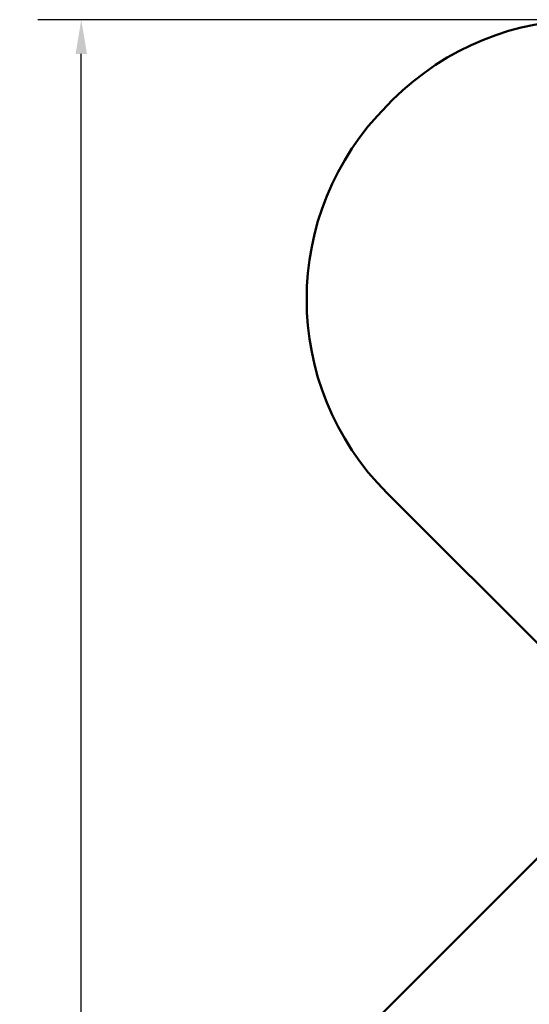
# Model space of a CAD drawing. Units: millimetres. Extents: x 10138 to 30029, y 8246 to 25573.
# Drawn here: x 10138 to 13851, y 18391 to 25573 of the extents above; entities that cross this region are included whole.
import ezdxf

# ---------------------------------------------------------------- set-up
doc = ezdxf.new("R2010")
doc.units = ezdxf.units.MM
doc.header["$LTSCALE"] = 100
doc.layers.add('Widoczne (ISO)', color=7, linetype='Continuous', lineweight=50)
doc.layers.add('Wymiar (ISO)', color=7, linetype='Continuous', lineweight=25)
doc.styles.add('Tekst notatki (ISO)', font='tahoma.ttf')
doc.dimstyles.new('Domyślne (ISO)', dxfattribs={"dimscale": 100, "dimtxt": 3.5, "dimasz": 2.5, "dimexe": 3.175, "dimexo": 0, "dimgap": 0.762, "dimtad": 1, "dimrnd": 1e-08, "dimzin": 0, "dimtxsty": 'Tekst notatki (ISO)', "dimcen": 0.09, "dimdle": 10, "dimclrd": 256, "dimclre": 256, "dimclrt": 256, "dimazin": 0, "dimtfac": 1.001486, "dimtmove": 0, "dimatfit": 3, "dimfxl": 0, "dimtolj": 1, "dimtzin": 0, "dimlwd": -1, "dimlwe": -1, "dimarcsym": 0})

# ---------------------------------------------------------------- blocks, each defined once
blk = doc.blocks.new('*D6')
at = {"layer": 'Defpoints', "color": 0}
for p in [(10586.8, 25573.1), (14269, 25573.1), (27528.9, 9697.2)]:
    blk.add_point(p, dxfattribs=at)
at = {"layer": 'Wymiar (ISO)'}
for p, q in [((14269, 25573.1), (10269.3, 25573.1)), ((10586.8, 9947.2), (10586.8, 25323.1)), ((27528.9, 9697.2), (10269.3, 9697.2))]:
    blk.add_line(p, q, dxfattribs=at)
for points in [[(10545.1, 25323.1), (10628.4, 25323.1), (10586.8, 25573.1)], [(10545.1, 9947.2), (10628.4, 9947.2), (10586.8, 9697.2)]]:
    blk.add_solid(points, dxfattribs=at)
at = {"layer": 'Wymiar (ISO)', "insert": (10144.6, 17012.6), "char_height": 350, "attachment_point": 1, "rotation": 90, "style": 'Tekst notatki (ISO)'}
blk.add_mtext('\\A1;15876', dxfattribs=at)

msp = doc.modelspace()

# ---------------------------------------------------------------- linework, layer by layer
at = {"layer": 'Widoczne (ISO)'}
for p, q in [((12814.9, 24947.4), (12854.8, 24987.3)), ((14693.7, 20240.2), (12814.9, 22119)), ((12592.3, 18138.9), (14693.7, 20240.2))]:
    msp.add_line(p, q, dxfattribs=at)
for centre, start, end in [((14269, 23573.1), 45, 135), ((14229.2, 23533.2), 135, 225)]:
    msp.add_arc(centre, 2000, start, end, dxfattribs=at)

# ---------------------------------------------------------------- dimensions: what is measured, and where the dimension line sits
at = {"layer": 'Wymiar (ISO)'}
dim = msp.add_linear_dim(base=(10586.8, 25573.1), p1=(27528.9, 9697.2), p2=(14269, 25573.1), angle=90, dimstyle='Domyślne (ISO)', override={"dimdec": 0, "dimtp": 0, "dimtm": 0, "dimtdec": 2, "dimtofl": 0, "dimatfit": 1}, dxfattribs=at)
dim.commit()
dim.dimension.update_dxf_attribs({"geometry": '*D6', "text_midpoint": (10586.8, 17635.1), "dimtype": 160})

doc.saveas('drawing.dxf')
